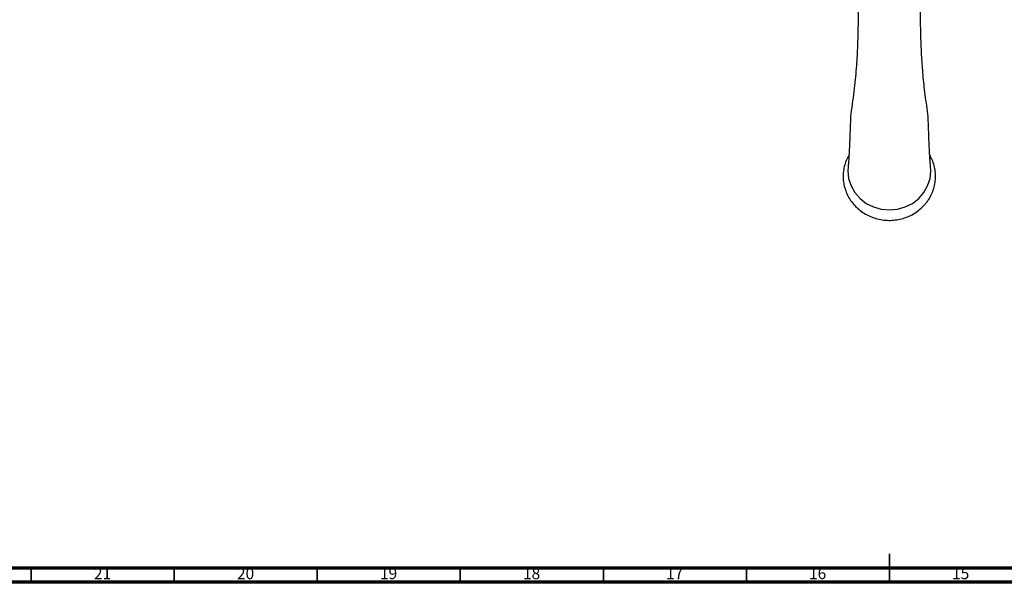
# Model space of a CAD drawing. Units: millimetres. Extents: x 4 to 1496, y 5 to 1495.
# Drawn here: x 446 to 790, y 5 to 202 of the extents above; entities that cross this region are included whole.
import ezdxf

# ---------------------------------------------------------------- set-up
doc = ezdxf.new("R2010")
doc.units = ezdxf.units.MM
doc.styles.add('SLDTEXTSTYLE0', font='TXT', dxfattribs={"width": 0.75})

msp = doc.modelspace()

# ---------------------------------------------------------------- linework, layer by layer
at = {"color": 7, "linetype": 'Continuous', "lineweight": 35}
for p, q in [((750, 5), (750, 15)), ((450, 10), (450, 5)), ((500, 10), (500, 5)), ((550, 10), (550, 5)), ((600, 10), (600, 5)), ((650, 10), (650, 5)), ((700, 10), (700, 5)), ((750, 10), (750, 5))]:
    msp.add_line(p, q, dxfattribs=at)
at = {"color": 7, "linetype": 'Continuous', "lineweight": 70}
for p, q in [((1490, 10), (10, 10)), ((1495, 5), (5, 5))]:
    msp.add_line(p, q, dxfattribs=at)
at = {"color": 7, "linetype": 'Continuous', "lineweight": 25, "flags": 128}
for points in [[(735.64, 150.23), (735.49, 148.81), (735.76, 146.15), (736.59, 143.6), (737.93, 141.24), (739.73, 139.18), (741.93, 137.48), (744.44, 136.22), (747.16, 135.45), (749.99, 135.19)], [(749.99, 135.19), (752.81, 135.45), (755.54, 136.22), (758.04, 137.48), (760.24, 139.18), (762.04, 141.24), (763.38, 143.6), (764.21, 146.15), (764.49, 148.81), (764.34, 150.23)]]:
    msp.add_lwpolyline(points, dxfattribs=at)
at = {"color": 7, "linetype": 'Continuous', "lineweight": 25}
for points, knots in [([(722.4, 271.42), (723.55, 268.67), (725.83, 263.21), (728.93, 255.2), (731.58, 247.67), (733.7, 240.85), (735.43, 234.36), (736.75, 228.33), (737.66, 222.93), (738.18, 218.75), (738.46, 215.94), (738.59, 214.25), (738.68, 213.1), (738.77, 211.69), (738.88, 209.66), (738.99, 206.92), (739.06, 203.2), (739.04, 198.37), (738.87, 192.36), (738.48, 185.37), (737.78, 177.39), (736.94, 171.79), (736.49, 168.81)], [0, 0, 0, 0, 0.085033, 0.168863, 0.244567, 0.312256, 0.37207, 0.435954, 0.487903, 0.527962, 0.556086, 0.568183, 0.576188, 0.58899, 0.608356, 0.634298, 0.666826, 0.714551, 0.771709, 0.838226, 0.914214, 1, 1, 1, 1]), ([(763.49, 168.81), (763.11, 171.32), (762.39, 176.08), (761.71, 182.95), (761.27, 189.13), (761.03, 194.62), (760.91, 199.43), (760.91, 203.75), (760.98, 207.46), (761.12, 210.48), (761.24, 212.53), (761.35, 214.06), (761.5, 215.9), (761.79, 218.78), (762.32, 222.98), (763.24, 228.38), (764.57, 234.41), (766.32, 240.9), (768.45, 247.71), (771.1, 255.23), (774.18, 263.22), (776.45, 268.69), (777.59, 271.44)], [0, 0, 0, 0, 0.0730313, 0.1386598, 0.1973819, 0.2494861, 0.2950758, 0.3341131, 0.3722639, 0.4009134, 0.4200652, 0.4305382, 0.4445477, 0.4728066, 0.512963, 0.5649529, 0.6288078, 0.688546, 0.75611, 0.8316317, 0.9152032, 1, 1, 1, 1]), ([(736.49, 168.81), (736.44, 167.55), (736.35, 165.27), (736.22, 162.17), (736.12, 159.62), (736.03, 157.47), (735.95, 155.84), (735.88, 154.61), (735.83, 153.62), (735.77, 152.64), (735.7, 151.72), (735.63, 150.89), (735.59, 150.46), (735.57, 150.24)], [0, 0, 0, 0, 0.150739, 0.27364, 0.373373, 0.464942, 0.550656, 0.598411, 0.656137, 0.724844, 0.805207, 0.8973, 1, 1, 1, 1]), ([(764.41, 150.24), (764.37, 150.61), (764.3, 151.27), (764.2, 152.73), (764.11, 154.24), (764.02, 155.84), (763.93, 157.81), (763.81, 160.61), (763.66, 164.39), (763.55, 167.24), (763.49, 168.81)], [0, 0, 0, 0, 0.164124, 0.293799, 0.389141, 0.456808, 0.541366, 0.658435, 0.811136, 1, 1, 1, 1]), ([(735.87, 154.38), (735.53, 153.74), (734.85, 152.46), (734.2, 150.38), (733.84, 148.25), (733.81, 146.09), (734.08, 143.95), (734.67, 141.87), (735.56, 139.88), (736.73, 138.04), (738.15, 136.37), (739.81, 134.9), (741.67, 133.67), (743.69, 132.7), (745.84, 132), (748.07, 131.59), (750.34, 131.49), (752.6, 131.69), (754.82, 132.19), (756.94, 132.98), (758.93, 134.04), (760.7, 135.34), (761.88, 136.47), (762.46, 137.14), (762.59, 137.29)], [0, 0, 0, 0, 0.046844, 0.093872, 0.140799, 0.187646, 0.234448, 0.28123, 0.328031, 0.374885, 0.421819, 0.468851, 0.515985, 0.56322, 0.610546, 0.65795, 0.705415, 0.752924, 0.800455, 0.847985, 0.895491, 0.94295, 0.987658, 1, 1, 1, 1]), ([(762.59, 137.29), (762.86, 137.63), (763.58, 138.53), (764.55, 140.16), (765.41, 142.17), (765.95, 144.27), (766.18, 146.42), (766.1, 148.58), (765.69, 150.7), (765.04, 152.64), (764.4, 153.8), (764.1, 154.33)], [0, 0, 0, 0, 0.070057, 0.189309, 0.308425, 0.427263, 0.545862, 0.664292, 0.782634, 0.900963, 1, 1, 1, 1])]:
    msp.add_open_spline(points, degree=3, knots=knots, dxfattribs=at)

# ---------------------------------------------------------------- texts
at = {"color": 7, "linetype": 'Continuous', "lineweight": 0, "char_height": 3.969, "attachment_point": 2, "style": 'SLDTEXTSTYLE0'}
for s, insert in [('21', (474.92, 10.06)), ('20', (524.92, 10.06)), ('19', (574.92, 10.06)), ('18', (624.92, 10.06)), ('17', (674.92, 10.06)), ('16', (724.92, 10.06)), ('15', (774.92, 10.06))]:
    msp.add_mtext(s, dxfattribs=dict(at, insert=insert))

doc.saveas('drawing.dxf')
